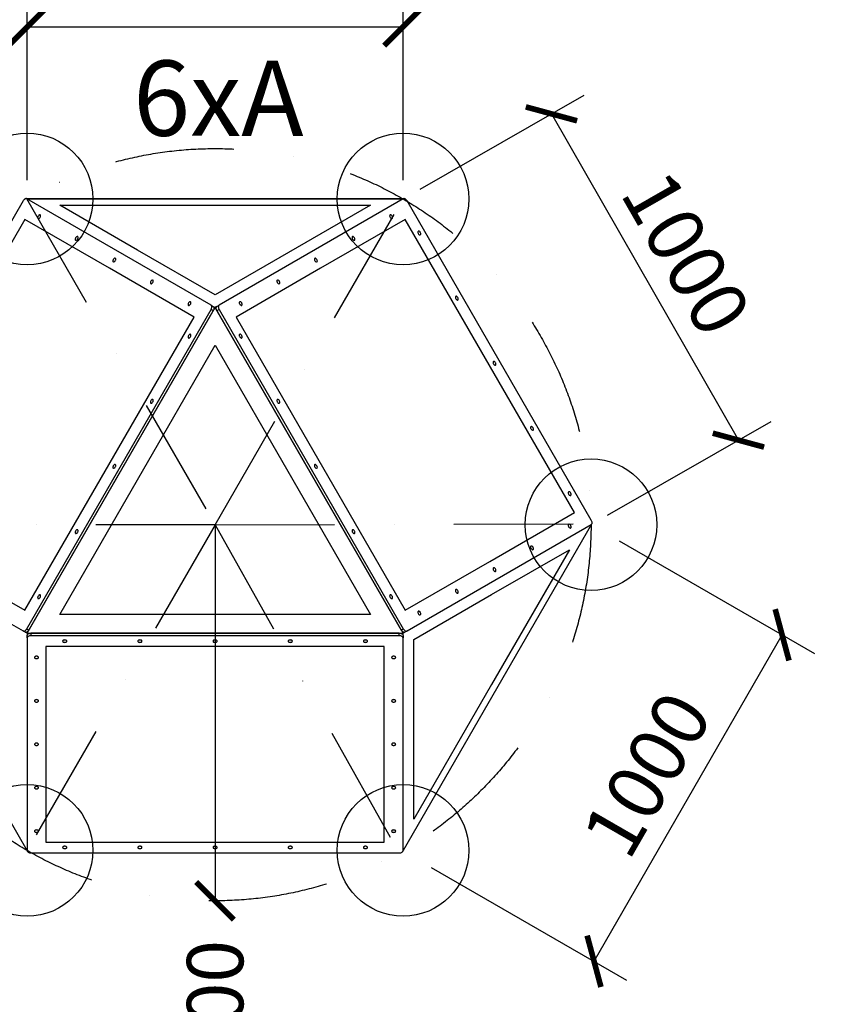
# Model space of a CAD drawing. Units: inches. Extents: x -3842 to 18950, y -5522 to 4978.
# Drawn here: x 480 to 2650, y -1275 to 1343 of the extents above; entities that cross this region are included whole.
import ezdxf

# ---------------------------------------------------------------- set-up
doc = ezdxf.new("R2010")
doc.units = ezdxf.units.IN
doc.header["$MEASUREMENT"] = 0
doc.linetypes.add('ČERCHOVANÁ', pattern=[25.4, 12.7, -6.35, 0, -6.35])
for name, color, linetype in [('HERNI_PRVEK', 4, 'Continuous'), ('koty1', 7, 'Continuous'), ('osa', 8, 'ČERCHOVANÁ'), ('ZALOZENI', 6, 'Continuous')]:
    doc.layers.add(name, color=color, linetype=linetype)
doc.layers.add('KOTY', color=7, linetype='Continuous', lineweight=13)
doc.styles.add('arial', font='arial.ttf')
doc.dimstyles.new('KOTY_50', dxfattribs={"dimtxt": 150, "dimasz": 100, "dimexe": 100, "dimexo": 50, "dimgap": 50, "dimtad": 1, "dimdec": 0, "dimrnd": 10, "dimdsep": 46, "dimtxsty": 'arial', "dimblk": 'ARCHTICK', "dimcen": -1.5, "dimclrt": 2, "dimadec": 0, "dimazin": 0, "dimtfac": 0.63, "dimtdec": 0, "dimtix": 1, "dimtmove": 2, "dimatfit": 3, "dimldrblk": 'KOTA', "dimfxl": 0, "dimtolj": 1, "dimtzin": 0, "dimarcsym": 0})

# ---------------------------------------------------------------- blocks, each defined once
blk = doc.blocks.new('_ArchTick')
at = {"color": 0, "linetype": 'ByBlock', "const_width": 0.15}
blk.add_lwpolyline([(-0.5, -0.5), (0.5, 0.5)], dxfattribs=at)
blk = doc.blocks.new('*D1')
at = {"layer": 'Defpoints', "color": 0}
for p in [(500.2, -867.9), (1498.3, -870), (1498.3, -1960.4)]:
    blk.add_point(p, dxfattribs=at)
at = {"layer": 'KOTY', "color": 0, "lineweight": -2}
for p, q in [((500.2, -1460.4), (500.2, -2060.4)), ((1498.3, -1460.4), (1498.3, -2060.4)), ((500.2, -1960.4), (1498.3, -1960.4))]:
    blk.add_line(p, q, dxfattribs=at)
at = {"layer": 'KOTY', "color": 0, "lineweight": -2, "xscale": 100, "yscale": 100, "zscale": 100, "rotation": 180}
blk.add_blockref('_ArchTick', (500.2, -1960.4), dxfattribs=at)
at = {"layer": 'KOTY', "color": 0, "lineweight": -2, "xscale": 100, "yscale": 100, "zscale": 100}
blk.add_blockref('_ArchTick', (1498.3, -1960.4), dxfattribs=at)
at = {"layer": 'KOTY', "color": 2, "insert": (999.3, -1833.8), "char_height": 150, "attachment_point": 5, "style": 'arial'}
blk.add_mtext('\\A1;1000', dxfattribs=at)
blk = doc.blocks.new('KOTA')
for p, q in [((-75, -75), (75, 75)), ((0, 75), (0, -75)), ((-75, 0), (75, 0))]:
    blk.add_line(p, q)
blk = doc.blocks.new('*D4')
at = {"layer": 'Defpoints', "color": 0}
for p in [(0, 0), (500, -866), (22.3, -1141.8)]:
    blk.add_point(p, dxfattribs=at)
at = {"layer": 'KOTY', "color": 0, "lineweight": -2}
for p, q in [((-44.6, -25.8), (-564.3, -325.8)), ((-477.7, -275.8), (22.3, -1141.8)), ((455.4, -891.8), (-64.3, -1191.8))]:
    blk.add_line(p, q, dxfattribs=at)
at = {"layer": 'KOTY', "color": 0, "lineweight": -2, "xscale": 100, "yscale": 100, "zscale": 100}
for p, rotation in [((-477.7, -275.8), 119.9999994847724), ((22.3, -1141.8), 299.9999994847724)]:
    blk.add_blockref('_ArchTick', p, dxfattribs=dict(at, rotation=rotation))
at = {"layer": 'KOTY', "color": 2, "insert": (-118, -645.5), "char_height": 150, "attachment_point": 5, "rotation": 300, "style": 'arial'}
blk.add_mtext('\\A1;1000', dxfattribs=at)
blk = doc.blocks.new('*D5')
at = {"layer": 'Defpoints', "color": 0}
for p in [(2000, 0), (2508.2, -292.9), (1499.8, -867.9)]:
    blk.add_point(p, dxfattribs=at)
at = {"layer": 'KOTY', "color": 0, "lineweight": -2}
for p, q in [((2075, -43.2), (2594.8, -342.8)), ((2008, -1160.8), (2508.2, -292.9)), ((1574.8, -911.1), (2094.6, -1210.7))]:
    blk.add_line(p, q, dxfattribs=at)
at = {"layer": 'KOTY', "color": 0, "lineweight": -2, "xscale": 100, "yscale": 100, "zscale": 100}
for p, rotation in [((2508.2, -292.9), 60.04438489337818), ((2008, -1160.8), 240.0443848933782)]:
    blk.add_blockref('_ArchTick', p, dxfattribs=dict(at, rotation=rotation))
at = {"layer": 'KOTY', "color": 2, "insert": (2148.4, -663.6), "char_height": 150, "attachment_point": 5, "rotation": 60.0444, "style": 'arial'}
blk.add_mtext('\\A1;1000', dxfattribs=at)
blk = doc.blocks.new('*D6')
at = {"layer": 'Defpoints', "color": 0}
for p in [(1502.6, 867.5), (2392.1, 224.8), (2000, 0)]:
    blk.add_point(p, dxfattribs=at)
at = {"layer": 'KOTY', "color": 0, "lineweight": -2}
for p, q in [((1545.9, 892.4), (1981.4, 1142.1)), ((1894.7, 1092.3), (2392.1, 224.8)), ((2043.4, 24.9), (2478.9, 274.6))]:
    blk.add_line(p, q, dxfattribs=at)
at = {"layer": 'KOTY', "color": 0, "lineweight": -2, "xscale": 100, "yscale": 100, "zscale": 100}
for p, rotation in [((1894.7, 1092.3), 119.829955349568), ((2392.1, 224.8), 299.829955349568)]:
    blk.add_blockref('_ArchTick', p, dxfattribs=dict(at, rotation=rotation))
at = {"layer": 'KOTY', "color": 2, "insert": (2253.2, 721.6), "char_height": 150, "attachment_point": 5, "rotation": 299.83, "style": 'arial'}
blk.add_mtext('\\A1;1000', dxfattribs=at)
blk = doc.blocks.new('*D7')
at = {"layer": 'Defpoints', "color": 0}
for p in [(1500, 1323.4), (500, 866), (1500, 866)]:
    blk.add_point(p, dxfattribs=at)
at = {"layer": 'KOTY', "color": 0, "lineweight": -2}
for p, q in [((500, 916), (500, 1423.4)), ((1500, 916), (1500, 1423.4)), ((500, 1323.4), (1500, 1323.4))]:
    blk.add_line(p, q, dxfattribs=at)
at = {"layer": 'KOTY', "color": 0, "lineweight": -2, "xscale": 100, "yscale": 100, "zscale": 100, "rotation": 180}
blk.add_blockref('_ArchTick', (500, 1323.4), dxfattribs=at)
at = {"layer": 'KOTY', "color": 0, "lineweight": -2, "xscale": 100, "yscale": 100, "zscale": 100}
blk.add_blockref('_ArchTick', (1500, 1323.4), dxfattribs=at)
at = {"layer": 'KOTY', "color": 2, "insert": (1000, 1450), "char_height": 150, "attachment_point": 5, "style": 'arial'}
blk.add_mtext('\\A1;1000', dxfattribs=at)
blk = doc.blocks.new('*D8')
at = {"layer": 'Defpoints', "color": 0}
for p in [(105.8, 1093.6), (500, 866), (0, 0)]:
    blk.add_point(p, dxfattribs=at)
at = {"layer": 'KOTY', "color": 0, "lineweight": -2}
for p, q in [((456.7, 891), (19.2, 1143.6)), ((-394.2, 227.6), (105.8, 1093.6)), ((-43.3, 25), (-480.8, 277.6))]:
    blk.add_line(p, q, dxfattribs=at)
at = {"layer": 'KOTY', "color": 0, "lineweight": -2, "xscale": 100, "yscale": 100, "zscale": 100}
for p, rotation in [((105.8, 1093.6), 59.99999999999928), ((-394.2, 227.6), 239.9999999999993)]:
    blk.add_blockref('_ArchTick', p, dxfattribs=dict(at, rotation=rotation))
at = {"layer": 'KOTY', "color": 2, "insert": (-253.8, 723.9), "char_height": 150, "attachment_point": 5, "rotation": 60, "style": 'arial'}
blk.add_mtext('\\A1;1000', dxfattribs=at)
blk = doc.blocks.new('*D9')
at = {"layer": 'Defpoints', "color": 0}
for p in [(1000, 0), (1000, -1000)]:
    blk.add_point(p, dxfattribs=at)
at = {"layer": 'KOTY', "color": 0, "lineweight": -2}
blk.add_line((1000, 0), (1000, -1000), dxfattribs=at)
at = {"layer": 'KOTY', "color": 0, "lineweight": -2, "xscale": 100, "yscale": 100, "zscale": 100, "rotation": 270}
blk.add_blockref('_ArchTick', (1000, -1000), dxfattribs=at)
at = {"layer": 'KOTY', "color": 2, "insert": (1000, -1396.2), "char_height": 150, "attachment_point": 5, "rotation": 90, "style": 'arial'}
blk.add_mtext('\\A1;R1000', dxfattribs=at)
blk = doc.blocks.new('*D10')
at = {"layer": 'Defpoints', "color": 0}
for p in [(-1500, 0), (3500, 0), (3500, -3288.6)]:
    blk.add_point(p, dxfattribs=at)
at = {"layer": 'koty1', "color": 0, "lineweight": -2}
for p, q in [((-1500, -2788.6), (-1500, -3388.6)), ((3500, -2788.6), (3500, -3388.6)), ((-1500, -3288.6), (3500, -3288.6))]:
    blk.add_line(p, q, dxfattribs=at)
at = {"layer": 'koty1', "color": 0, "lineweight": -2, "xscale": 100, "yscale": 100, "zscale": 100, "rotation": 180}
blk.add_blockref('_ArchTick', (-1500, -3288.6), dxfattribs=at)
at = {"layer": 'koty1', "color": 0, "lineweight": -2, "xscale": 100, "yscale": 100, "zscale": 100}
blk.add_blockref('_ArchTick', (3500, -3288.6), dxfattribs=at)
at = {"layer": 'koty1', "color": 2, "insert": (1000, -3162), "char_height": 150, "attachment_point": 5, "style": 'arial'}
blk.add_mtext('\\A1;5000', dxfattribs=at)
blk = doc.blocks.new('*D12')
at = {"layer": 'Defpoints', "color": 0}
for p in [(-2.7, 5.8), (2002.4, 7.5), (2002.4, -2900.6)]:
    blk.add_point(p, dxfattribs=at)
at = {"layer": 'koty1', "color": 0, "lineweight": -2}
for p, q in [((-2.7, -2400.6), (-2.7, -3000.6)), ((2002.4, -2400.6), (2002.4, -3000.6)), ((-2.7, -2900.6), (2002.4, -2900.6))]:
    blk.add_line(p, q, dxfattribs=at)
at = {"layer": 'koty1', "color": 0, "lineweight": -2, "xscale": 100, "yscale": 100, "zscale": 100, "rotation": 180}
blk.add_blockref('_ArchTick', (-2.7, -2900.6), dxfattribs=at)
at = {"layer": 'koty1', "color": 0, "lineweight": -2, "xscale": 100, "yscale": 100, "zscale": 100}
blk.add_blockref('_ArchTick', (2002.4, -2900.6), dxfattribs=at)
at = {"layer": 'koty1', "color": 2, "insert": (999.9, -2774), "char_height": 150, "attachment_point": 5, "style": 'arial'}
blk.add_mtext('\\A1;2010', dxfattribs=at)
blk = doc.blocks.new('*D13')
at = {"layer": 'Defpoints', "color": 0}
for p in [(2002.4, 7.5), (3500, 0), (3500, -2900.6)]:
    blk.add_point(p, dxfattribs=at)
at = {"layer": 'koty1', "color": 0, "lineweight": -2}
for p, q in [((2002.4, -2400.6), (2002.4, -3000.6)), ((3500, -2400.6), (3500, -3000.6)), ((2002.4, -2900.6), (3500, -2900.6))]:
    blk.add_line(p, q, dxfattribs=at)
at = {"layer": 'koty1', "color": 0, "lineweight": -2, "xscale": 100, "yscale": 100, "zscale": 100, "rotation": 180}
blk.add_blockref('_ArchTick', (2002.4, -2900.6), dxfattribs=at)
at = {"layer": 'koty1', "color": 0, "lineweight": -2, "xscale": 100, "yscale": 100, "zscale": 100}
blk.add_blockref('_ArchTick', (3500, -2900.6), dxfattribs=at)
at = {"layer": 'koty1', "color": 2, "insert": (2751.2, -2774), "char_height": 150, "attachment_point": 5, "style": 'arial'}
blk.add_mtext('\\A1;1500', dxfattribs=at)
blk = doc.blocks.new('*D14')
at = {"layer": 'Defpoints', "color": 0}
for p in [(1000, -872.6), (4342.9, -872.6), (1000, -2371)]:
    blk.add_point(p, dxfattribs=at)
at = {"layer": 'koty1', "color": 0, "lineweight": -2}
for p, q in [((3842.9, -872.6), (4442.9, -872.6)), ((4342.9, -2371), (4342.9, -872.6)), ((3842.9, -2371), (4442.9, -2371))]:
    blk.add_line(p, q, dxfattribs=at)
at = {"layer": 'koty1', "color": 0, "lineweight": -2, "xscale": 100, "yscale": 100, "zscale": 100}
for p, rotation in [((4342.9, -872.6), 90), ((4342.9, -2371), 270)]:
    blk.add_blockref('_ArchTick', p, dxfattribs=dict(at, rotation=rotation))
at = {"layer": 'koty1', "color": 2, "insert": (4216.3, -1621.8), "char_height": 150, "attachment_point": 5, "rotation": 90, "style": 'arial'}
blk.add_mtext('\\A1;1500', dxfattribs=at)
blk = doc.blocks.new('*D15')
at = {"layer": 'Defpoints', "color": 0}
for p in [(1000, 866), (4342.9, 866), (1000, -872.6)]:
    blk.add_point(p, dxfattribs=at)
at = {"layer": 'koty1', "color": 0, "lineweight": -2}
for p, q in [((3842.9, 866), (4442.9, 866)), ((4342.9, -872.6), (4342.9, 866)), ((3842.9, -872.6), (4442.9, -872.6))]:
    blk.add_line(p, q, dxfattribs=at)
at = {"layer": 'koty1', "color": 0, "lineweight": -2, "xscale": 100, "yscale": 100, "zscale": 100}
for p, rotation in [((4342.9, 866), 90), ((4342.9, -872.6), 270)]:
    blk.add_blockref('_ArchTick', p, dxfattribs=dict(at, rotation=rotation))
at = {"layer": 'koty1', "color": 2, "insert": (4216.3, -3.3), "char_height": 150, "attachment_point": 5, "rotation": 90, "style": 'arial'}
blk.add_mtext('\\A1;1740', dxfattribs=at)
blk = doc.blocks.new('*D16')
at = {"layer": 'Defpoints', "color": 0}
for p in [(1000, 2366), (4342.9, 2366), (1000, 866)]:
    blk.add_point(p, dxfattribs=at)
at = {"layer": 'koty1', "color": 0, "lineweight": -2}
for p, q in [((3842.9, 2366), (4442.9, 2366)), ((4342.9, 866), (4342.9, 2366)), ((3842.9, 866), (4442.9, 866))]:
    blk.add_line(p, q, dxfattribs=at)
at = {"layer": 'koty1', "color": 0, "lineweight": -2, "xscale": 100, "yscale": 100, "zscale": 100}
for p, rotation in [((4342.9, 2366), 90), ((4342.9, 866), 270)]:
    blk.add_blockref('_ArchTick', p, dxfattribs=dict(at, rotation=rotation))
at = {"layer": 'koty1', "color": 2, "insert": (4216.3, 1616), "char_height": 150, "attachment_point": 5, "rotation": 90, "style": 'arial'}
blk.add_mtext('\\A1;1500', dxfattribs=at)
blk = doc.blocks.new('*D17')
at = {"layer": 'Defpoints', "color": 0}
for p in [(1000, 2366), (4741.1, 2366), (1000, -2371)]:
    blk.add_point(p, dxfattribs=at)
at = {"layer": 'koty1', "color": 0, "lineweight": -2}
for p, q in [((4241.1, 2366), (4841.1, 2366)), ((4741.1, -2371), (4741.1, 2366)), ((4241.1, -2371), (4841.1, -2371))]:
    blk.add_line(p, q, dxfattribs=at)
at = {"layer": 'koty1', "color": 0, "lineweight": -2, "xscale": 100, "yscale": 100, "zscale": 100}
for p, rotation in [((4741.1, 2366), 90), ((4741.1, -2371), 270)]:
    blk.add_blockref('_ArchTick', p, dxfattribs=dict(at, rotation=rotation))
at = {"layer": 'koty1', "color": 2, "insert": (4614.5, -2.5), "char_height": 150, "attachment_point": 5, "rotation": 90, "style": 'arial'}
blk.add_mtext('\\A1;4740', dxfattribs=at)

msp = doc.modelspace()

# ---------------------------------------------------------------- linework, layer by layer
at = {"layer": 'HERNI_PRVEK'}
for p, q in [((989.3, 583.5), (499.3, 866.4)), ((1500, 866), (500, 866)), ((500, 866), (1500, 866)), ((1500.7, 866.4), (1010.7, 583.5)), ((489.3, 860.6), (-0.7, 11.9)), ((586.6, 849.4), (1000, 849.4)), ((793.3, 730), (586.6, 849.4)), ((1413.4, 849.4), (1000, 610.7)), ((1000, 849.4), (1413.4, 849.4)), ((2000.7, 11.9), (1510.7, 860.6)), ((494.3, 811.6), (44.3, 32.1)), ((719.3, 681.7), (494.3, 811.6)), ((1505.7, 811.6), (1280.7, 681.7)), ((1955.7, 32.1), (1505.7, 811.6)), ((1000, 610.7), (793.3, 730)), ((944.3, 551.7), (719.3, 681.7)), ((1280.7, 681.7), (1055.7, 551.7)), ((500, -288.7), (1000, 577.4)), ((989.3, 583.5), (995, 580.2)), ((995, 580.2), (1000, 577.4)), ((1005, 580.2), (1000, 577.4)), ((1005, 580.2), (1010.7, 583.5)), ((494.3, -227.7), (944.3, 551.7)), ((499.3, -276.7), (989.3, 572)), ((505, -280), (995, 568.7)), ((995, 568.7), (989.3, 572)), ((1010.7, 572), (1005, 568.7)), ((1005, 568.7), (1495, -280)), ((1010.7, 572), (1500.7, -276.7)), ((1055.7, 551.7), (1505.7, -227.7)), ((586.6, -238.7), (1000, 477.4)), ((1000, 477.4), (1206.7, 119.3)), ((1206.7, 119.3), (1413.4, -238.7)), ((1730.7, -97.8), (1955.7, 32.1)), ((-0.7, 0.4), (489.3, -282.5)), ((1510.7, -282.5), (2000.7, 0.4)), ((500, -866), (0, 0)), ((2000, 0), (1500, -866)), ((1942.3, -66.7), (1735.6, -424.7)), ((1735.6, -186), (1942.3, -66.7)), ((269.3, -97.8), (494.3, -227.7)), ((1505.7, -227.7), (1730.7, -97.8)), ((1528.9, -305.3), (1735.6, -186)), ((1000, -238.7), (586.6, -238.7)), ((1413.4, -238.7), (1000, -238.7)), ((495, -285.8), (489.3, -282.5)), ((500, -288.7), (495, -285.8)), ((499.3, -276.7), (505, -280)), ((1495, -280), (1500.7, -276.7)), ((1500, -285.3), (1500, -288.7)), ((1500, -288.7), (1500, -285.3)), ((1510.7, -282.5), (1505, -285.8)), ((500, -288.7), (500, -294.4)), ((500, -288.7), (1500, -288.7)), ((500, -301), (500, -294.4)), ((500, -301), (500, -866.8)), ((510, -288.7), (510, -295.2)), ((1490, -288.7), (510, -288.7)), ((1490, -295.2), (510, -295.2)), ((1490, -295.2), (1490, -288.7)), ((1500, -288.7), (1497.1, -290.4)), ((1500, -288.7), (1497.1, -290.4)), ((1500, -294.4), (1500, -288.7)), ((1500, -294.4), (1500, -301)), ((1500, -866.8), (1500, -301)), ((1528.9, -782.7), (1528.9, -305.3)), ((1450, -324.1), (550, -324.1)), ((550, -324.1), (550, -583.9)), ((1450, -583.9), (1450, -324.1)), ((1735.6, -424.7), (1528.9, -782.7)), ((550, -583.9), (550, -843.7)), ((1450, -843.7), (1450, -583.9)), ((550, -843.7), (1450, -843.7)), ((510, -872.6), (1490, -872.6))]:
    msp.add_line(p, q, dxfattribs=at)
at = {"layer": 'HERNI_PRVEK', "flags": 128}
for points in [[(499.3, 866.4), (498.3, 866.8), (497, 866.9), (495.7, 866.5), (494.3, 865.9), (493, 865), (491.6, 863.7), (490.4, 862.3), (489.3, 860.6)], [(1510.7, 860.6), (1509.6, 862.3), (1508.4, 863.7), (1507, 865), (1505.7, 865.9), (1504.3, 866.5), (1503, 866.9), (1501.7, 866.8), (1500.7, 866.4)], [(529.1, 814), (529.9, 813.8), (530.8, 813.9), (531.8, 814.3), (532.8, 815), (533.8, 816), (534.6, 817.2), (535.2, 818.5), (535.6, 819.8), (535.7, 821), (535.6, 822.1), (535.2, 823), (534.6, 823.5), (533.8, 823.8), (532.8, 823.7), (531.8, 823.3), (530.8, 822.5), (529.9, 821.5), (529.1, 820.4), (528.5, 819.1), (528.1, 817.8), (528, 816.5), (528.1, 815.4), (528.5, 814.6), (529.1, 814)], [(1465.4, 823.5), (1464.8, 823), (1464.4, 822.1), (1464.3, 821), (1464.4, 819.8), (1464.8, 818.5), (1465.4, 817.2), (1466.2, 816), (1467.2, 815), (1468.2, 814.3), (1469.2, 813.9), (1470.1, 813.8), (1470.9, 814), (1471.5, 814.6), (1471.9, 815.4), (1472, 816.5), (1471.9, 817.8), (1471.5, 819.1), (1470.9, 820.4), (1470.1, 821.5), (1469.2, 822.5), (1468.2, 823.3), (1467.2, 823.7), (1466.2, 823.8), (1465.4, 823.5)], [(629.1, 756.3), (629.9, 756), (630.8, 756.1), (631.8, 756.5), (632.8, 757.3), (633.8, 758.3), (634.6, 759.5), (635.2, 760.7), (635.6, 762), (635.7, 763.3), (635.6, 764.4), (635.2, 765.2), (634.6, 765.8), (633.8, 766), (632.8, 766), (631.8, 765.5), (630.8, 764.8), (629.9, 763.8), (629.1, 762.6), (628.5, 761.3), (628.1, 760), (628, 758.8), (628.1, 757.7), (628.5, 756.8), (629.1, 756.3)], [(1365.4, 765.8), (1364.8, 765.2), (1364.4, 764.4), (1364.3, 763.3), (1364.4, 762), (1364.8, 760.7), (1365.4, 759.5), (1366.2, 758.3), (1367.2, 757.3), (1368.2, 756.5), (1369.2, 756.1), (1370.1, 756), (1370.9, 756.3), (1371.5, 756.8), (1371.9, 757.7), (1372, 758.8), (1371.9, 760), (1371.5, 761.3), (1370.9, 762.6), (1370.1, 763.8), (1369.2, 764.8), (1368.2, 765.5), (1367.2, 766), (1366.2, 766), (1365.4, 765.8)], [(1540.4, 780.2), (1539.8, 779.7), (1539.4, 778.8), (1539.3, 777.7), (1539.4, 776.5), (1539.8, 775.2), (1540.4, 773.9), (1541.2, 772.7), (1542.2, 771.7), (1543.2, 771), (1544.2, 770.6), (1545.1, 770.5), (1545.9, 770.7), (1546.5, 771.3), (1546.9, 772.1), (1547, 773.2), (1546.9, 774.5), (1546.5, 775.8), (1545.9, 777.1), (1545.1, 778.2), (1544.2, 779.2), (1543.2, 780), (1542.2, 780.4), (1541.2, 780.5), (1540.4, 780.2)], [(729.1, 698.5), (729.9, 698.3), (730.8, 698.4), (731.8, 698.8), (732.8, 699.5), (733.8, 700.5), (734.6, 701.7), (735.2, 703), (735.6, 704.3), (735.7, 705.5), (735.6, 706.6), (735.2, 707.5), (734.6, 708.1), (733.8, 708.3), (732.8, 708.2), (731.8, 707.8), (730.8, 707.1), (729.9, 706.1), (729.1, 704.9), (728.5, 703.6), (728.1, 702.3), (728, 701.1), (728.1, 700), (728.5, 699.1), (729.1, 698.5)], [(1265.4, 708.1), (1264.8, 707.5), (1264.4, 706.6), (1264.3, 705.5), (1264.4, 704.3), (1264.8, 703), (1265.4, 701.7), (1266.2, 700.5), (1267.2, 699.5), (1268.2, 698.8), (1269.2, 698.4), (1270.1, 698.3), (1270.9, 698.5), (1271.5, 699.1), (1271.9, 700), (1272, 701.1), (1271.9, 702.3), (1271.5, 703.6), (1270.9, 704.9), (1270.1, 706.1), (1269.2, 707.1), (1268.2, 707.8), (1267.2, 708.2), (1266.2, 708.3), (1265.4, 708.1)], [(829.1, 640.8), (829.9, 640.6), (830.8, 640.6), (831.8, 641.1), (832.8, 641.8), (833.8, 642.8), (834.6, 644), (835.2, 645.3), (835.6, 646.6), (835.7, 647.8), (835.6, 648.9), (835.2, 649.8), (834.6, 650.3), (833.8, 650.6), (832.8, 650.5), (831.8, 650.1), (830.8, 649.3), (829.9, 648.3), (829.1, 647.2), (828.5, 645.9), (828.1, 644.6), (828, 643.3), (828.1, 642.2), (828.5, 641.4), (829.1, 640.8)], [(1165.4, 650.3), (1164.8, 649.8), (1164.4, 648.9), (1164.3, 647.8), (1164.4, 646.6), (1164.8, 645.3), (1165.4, 644), (1166.2, 642.8), (1167.2, 641.8), (1168.2, 641.1), (1169.2, 640.6), (1170.1, 640.6), (1170.9, 640.8), (1171.5, 641.4), (1171.9, 642.2), (1172, 643.3), (1171.9, 644.6), (1171.5, 645.9), (1170.9, 647.2), (1170.1, 648.3), (1169.2, 649.3), (1168.2, 650.1), (1167.2, 650.5), (1166.2, 650.6), (1165.4, 650.3)], [(1640.4, 607), (1639.8, 606.5), (1639.4, 605.6), (1639.3, 604.5), (1639.4, 603.3), (1639.8, 602), (1640.4, 600.7), (1641.2, 599.5), (1642.2, 598.5), (1643.2, 597.8), (1644.2, 597.3), (1645.1, 597.3), (1645.9, 597.5), (1646.5, 598.1), (1646.9, 598.9), (1647, 600), (1646.9, 601.3), (1646.5, 602.6), (1645.9, 603.9), (1645.1, 605), (1644.2, 606), (1643.2, 606.8), (1642.2, 607.2), (1641.2, 607.3), (1640.4, 607)], [(929.1, 583.1), (929.9, 582.8), (930.8, 582.9), (931.8, 583.3), (932.8, 584.1), (933.8, 585.1), (934.6, 586.2), (935.2, 587.5), (935.6, 588.8), (935.7, 590.1), (935.6, 591.2), (935.2, 592), (934.6, 592.6), (933.8, 592.8), (932.8, 592.8), (931.8, 592.3), (930.8, 591.6), (929.9, 590.6), (929.1, 589.4), (928.5, 588.1), (928.1, 586.8), (928, 585.6), (928.1, 584.5), (928.5, 583.6), (929.1, 583.1)], [(989.3, 572), (990.2, 573.7), (990.9, 575.5), (991.3, 577.3), (991.4, 578.9), (991.3, 580.4), (990.9, 581.7), (990.2, 582.8), (989.3, 583.5)], [(995, 580.2), (995.9, 579.5), (996.5, 578.5), (996.9, 577.2), (997.1, 575.7), (996.9, 574), (996.5, 572.2), (995.9, 570.4), (995, 568.7)], [(1002.9, 575.7), (1000, 577.4), (997.1, 575.7)], [(997.1, 575.7), (1000, 577.4), (1002.9, 575.7)], [(1505, -285.8), (1500, -288.7), (1000, 577.4)], [(1005, 568.7), (1004.1, 570.4), (1003.5, 572.2), (1003.1, 574), (1002.9, 575.7), (1003.1, 577.2), (1003.5, 578.5), (1004.1, 579.5), (1005, 580.2)], [(1010.7, 583.5), (1009.8, 582.8), (1009.1, 581.7), (1008.7, 580.4), (1008.6, 578.9), (1008.7, 577.3), (1009.1, 575.5), (1009.8, 573.7), (1010.7, 572)], [(1065.4, 592.6), (1064.8, 592), (1064.4, 591.2), (1064.3, 590.1), (1064.4, 588.8), (1064.8, 587.5), (1065.4, 586.2), (1066.2, 585.1), (1067.2, 584.1), (1068.2, 583.3), (1069.2, 582.9), (1070.1, 582.8), (1070.9, 583.1), (1071.5, 583.6), (1071.9, 584.5), (1072, 585.6), (1071.9, 586.8), (1071.5, 588.1), (1070.9, 589.4), (1070.1, 590.6), (1069.2, 591.6), (1068.2, 592.3), (1067.2, 592.8), (1066.2, 592.8), (1065.4, 592.6)], [(929.1, 496.5), (929.9, 496.2), (930.8, 496.3), (931.8, 496.7), (932.8, 497.5), (933.8, 498.5), (934.6, 499.6), (935.2, 500.9), (935.6, 502.2), (935.7, 503.5), (935.6, 504.6), (935.2, 505.4), (934.6, 506), (933.8, 506.2), (932.8, 506.1), (931.8, 505.7), (930.8, 505), (929.9, 504), (929.1, 502.8), (928.5, 501.5), (928.1, 500.2), (928, 499), (928.1, 497.9), (928.5, 497), (929.1, 496.5)], [(1065.4, 506), (1064.8, 505.4), (1064.4, 504.6), (1064.3, 503.5), (1064.4, 502.2), (1064.8, 500.9), (1065.4, 499.6), (1066.2, 498.5), (1067.2, 497.5), (1068.2, 496.7), (1069.2, 496.3), (1070.1, 496.2), (1070.9, 496.5), (1071.5, 497), (1071.9, 497.9), (1072, 499), (1071.9, 500.2), (1071.5, 501.5), (1070.9, 502.8), (1070.1, 504), (1069.2, 505), (1068.2, 505.7), (1067.2, 506.1), (1066.2, 506.2), (1065.4, 506)], [(1740.4, 433.8), (1739.8, 433.3), (1739.4, 432.4), (1739.3, 431.3), (1739.4, 430.1), (1739.8, 428.8), (1740.4, 427.5), (1741.2, 426.3), (1742.2, 425.3), (1743.2, 424.6), (1744.2, 424.1), (1745.1, 424.1), (1745.9, 424.3), (1746.5, 424.9), (1746.9, 425.7), (1747, 426.8), (1746.9, 428.1), (1746.5, 429.4), (1745.9, 430.6), (1745.1, 431.8), (1744.2, 432.8), (1743.2, 433.6), (1742.2, 434), (1741.2, 434.1), (1740.4, 433.8)], [(829.1, 323.3), (829.9, 323), (830.8, 323.1), (831.8, 323.5), (832.8, 324.3), (833.8, 325.3), (834.6, 326.4), (835.2, 327.7), (835.6, 329), (835.7, 330.3), (835.6, 331.4), (835.2, 332.2), (834.6, 332.8), (833.8, 333), (832.8, 332.9), (831.8, 332.5), (830.8, 331.8), (829.9, 330.8), (829.1, 329.6), (828.5, 328.3), (828.1, 327), (828, 325.8), (828.1, 324.7), (828.5, 323.8), (829.1, 323.3)], [(1165.4, 332.8), (1164.8, 332.2), (1164.4, 331.4), (1164.3, 330.3), (1164.4, 329), (1164.8, 327.7), (1165.4, 326.4), (1166.2, 325.3), (1167.2, 324.3), (1168.2, 323.5), (1169.2, 323.1), (1170.1, 323), (1170.9, 323.3), (1171.5, 323.8), (1171.9, 324.7), (1172, 325.8), (1171.9, 327), (1171.5, 328.3), (1170.9, 329.6), (1170.1, 330.8), (1169.2, 331.8), (1168.2, 332.5), (1167.2, 332.9), (1166.2, 333), (1165.4, 332.8)], [(1840.4, 260.6), (1839.8, 260), (1839.4, 259.2), (1839.3, 258.1), (1839.4, 256.9), (1839.8, 255.6), (1840.4, 254.3), (1841.2, 253.1), (1842.2, 252.1), (1843.2, 251.4), (1844.2, 250.9), (1845.1, 250.8), (1845.9, 251.1), (1846.5, 251.7), (1846.9, 252.5), (1847, 253.6), (1846.9, 254.9), (1846.5, 256.2), (1845.9, 257.4), (1845.1, 258.6), (1844.2, 259.6), (1843.2, 260.3), (1842.2, 260.8), (1841.2, 260.9), (1840.4, 260.6)], [(729.1, 150.1), (729.9, 149.8), (730.8, 149.9), (731.8, 150.3), (732.8, 151.1), (733.8, 152.1), (734.6, 153.2), (735.2, 154.5), (735.6, 155.8), (735.7, 157.1), (735.6, 158.2), (735.2, 159), (734.6, 159.6), (733.8, 159.8), (732.8, 159.7), (731.8, 159.3), (730.8, 158.6), (729.9, 157.6), (729.1, 156.4), (728.5, 155.1), (728.1, 153.8), (728, 152.6), (728.1, 151.5), (728.5, 150.6), (729.1, 150.1)], [(1265.4, 159.6), (1264.8, 159), (1264.4, 158.2), (1264.3, 157.1), (1264.4, 155.8), (1264.8, 154.5), (1265.4, 153.2), (1266.2, 152.1), (1267.2, 151.1), (1268.2, 150.3), (1269.2, 149.9), (1270.1, 149.8), (1270.9, 150.1), (1271.5, 150.6), (1271.9, 151.5), (1272, 152.6), (1271.9, 153.8), (1271.5, 155.1), (1270.9, 156.4), (1270.1, 157.6), (1269.2, 158.6), (1268.2, 159.3), (1267.2, 159.7), (1266.2, 159.8), (1265.4, 159.6)], [(1940.4, 87.4), (1939.8, 86.8), (1939.4, 86), (1939.3, 84.9), (1939.4, 83.7), (1939.8, 82.4), (1940.4, 81.1), (1941.2, 79.9), (1942.2, 78.9), (1943.2, 78.2), (1944.2, 77.7), (1945.1, 77.6), (1945.9, 77.9), (1946.5, 78.5), (1946.9, 79.3), (1947, 80.4), (1946.9, 81.6), (1946.5, 83), (1945.9, 84.2), (1945.1, 85.4), (1944.2, 86.4), (1943.2, 87.1), (1942.2, 87.6), (1941.2, 87.7), (1940.4, 87.4)], [(1940.4, 0.8), (1939.8, 0.2), (1939.4, -0.6), (1939.3, -1.7), (1939.4, -2.9), (1939.8, -4.3), (1940.4, -5.5), (1941.2, -6.7), (1942.2, -7.7), (1943.2, -8.4), (1944.2, -8.9), (1945.1, -9), (1945.9, -8.7), (1946.5, -8.1), (1946.9, -7.3), (1947, -6.2), (1946.9, -5), (1946.5, -3.7), (1945.9, -2.4), (1945.1, -1.2), (1944.2, -0.2), (1943.2, 0.5), (1942.2, 1), (1941.2, 1.1), (1940.4, 0.8)], [(2000.7, 0.4), (2001.5, 1.1), (2002.2, 2.1), (2002.6, 3.4), (2002.7, 5), (2002.6, 6.6), (2002.2, 8.4), (2001.5, 10.2), (2000.7, 11.9)], [(629.1, -23.1), (629.9, -23.4), (630.8, -23.3), (631.8, -22.9), (632.8, -22.1), (633.8, -21.2), (634.6, -20), (635.2, -18.7), (635.6, -17.4), (635.7, -16.1), (635.6, -15.1), (635.2, -14.2), (634.6, -13.6), (633.8, -13.4), (632.8, -13.5), (631.8, -13.9), (630.8, -14.6), (629.9, -15.6), (629.1, -16.8), (628.5, -18.1), (628.1, -19.4), (628, -20.6), (628.1, -21.7), (628.5, -22.6), (629.1, -23.1)], [(1365.4, -13.6), (1364.8, -14.2), (1364.4, -15.1), (1364.3, -16.1), (1364.4, -17.4), (1364.8, -18.7), (1365.4, -20), (1366.2, -21.2), (1367.2, -22.1), (1368.2, -22.9), (1369.2, -23.3), (1370.1, -23.4), (1370.9, -23.1), (1371.5, -22.6), (1371.9, -21.7), (1372, -20.6), (1371.9, -19.4), (1371.5, -18.1), (1370.9, -16.8), (1370.1, -15.6), (1369.2, -14.6), (1368.2, -13.9), (1367.2, -13.5), (1366.2, -13.4), (1365.4, -13.6)], [(1840.4, -56.9), (1839.8, -57.5), (1839.4, -58.4), (1839.3, -59.4), (1839.4, -60.7), (1839.8, -62), (1840.4, -63.3), (1841.2, -64.5), (1842.2, -65.4), (1843.2, -66.2), (1844.2, -66.6), (1845.1, -66.7), (1845.9, -66.4), (1846.5, -65.9), (1846.9, -65), (1847, -63.9), (1846.9, -62.7), (1846.5, -61.4), (1845.9, -60.1), (1845.1, -58.9), (1844.2, -57.9), (1843.2, -57.2), (1842.2, -56.8), (1841.2, -56.7), (1840.4, -56.9)], [(1740.4, -114.7), (1739.8, -115.2), (1739.4, -116.1), (1739.3, -117.2), (1739.4, -118.4), (1739.8, -119.7), (1740.4, -121), (1741.2, -122.2), (1742.2, -123.2), (1743.2, -123.9), (1744.2, -124.3), (1745.1, -124.4), (1745.9, -124.2), (1746.5, -123.6), (1746.9, -122.8), (1747, -121.7), (1746.9, -120.4), (1746.5, -119.1), (1745.9, -117.8), (1745.1, -116.7), (1744.2, -115.7), (1743.2, -114.9), (1742.2, -114.5), (1741.2, -114.4), (1740.4, -114.7)], [(1640.4, -172.4), (1639.8, -173), (1639.4, -173.8), (1639.3, -174.9), (1639.4, -176.1), (1639.8, -177.5), (1640.4, -178.7), (1641.2, -179.9), (1642.2, -180.9), (1643.2, -181.6), (1644.2, -182.1), (1645.1, -182.2), (1645.9, -181.9), (1646.5, -181.3), (1646.9, -180.5), (1647, -179.4), (1646.9, -178.2), (1646.5, -176.9), (1645.9, -175.6), (1645.1, -174.4), (1644.2, -173.4), (1643.2, -172.7), (1642.2, -172.2), (1641.2, -172.1), (1640.4, -172.4)], [(529.1, -196.4), (529.9, -196.6), (530.8, -196.5), (531.8, -196.1), (532.8, -195.3), (533.8, -194.4), (534.6, -193.2), (535.2, -191.9), (535.6, -190.6), (535.7, -189.3), (535.6, -188.3), (535.2, -187.4), (534.6, -186.8), (533.8, -186.6), (532.8, -186.7), (531.8, -187.1), (530.8, -187.8), (529.9, -188.8), (529.1, -190), (528.5, -191.3), (528.1, -192.6), (528, -193.8), (528.1, -194.9), (528.5, -195.8), (529.1, -196.4)], [(1465.4, -186.8), (1464.8, -187.4), (1464.4, -188.3), (1464.3, -189.3), (1464.4, -190.6), (1464.8, -191.9), (1465.4, -193.2), (1466.2, -194.4), (1467.2, -195.3), (1468.2, -196.1), (1469.2, -196.5), (1470.1, -196.6), (1470.9, -196.4), (1471.5, -195.8), (1471.9, -194.9), (1472, -193.8), (1471.9, -192.6), (1471.5, -191.3), (1470.9, -190), (1470.1, -188.8), (1469.2, -187.8), (1468.2, -187.1), (1467.2, -186.7), (1466.2, -186.6), (1465.4, -186.8)], [(1540.4, -230.1), (1539.8, -230.7), (1539.4, -231.6), (1539.3, -232.6), (1539.4, -233.9), (1539.8, -235.2), (1540.4, -236.5), (1541.2, -237.7), (1542.2, -238.6), (1543.2, -239.4), (1544.2, -239.8), (1545.1, -239.9), (1545.9, -239.7), (1546.5, -239.1), (1546.9, -238.2), (1547, -237.1), (1546.9, -235.9), (1546.5, -234.6), (1545.9, -233.3), (1545.1, -232.1), (1544.2, -231.1), (1543.2, -230.4), (1542.2, -230), (1541.2, -229.9), (1540.4, -230.1)], [(489.3, -282.5), (490.4, -282.9), (491.6, -283), (493, -282.7), (494.3, -282), (495.7, -281.1), (497, -279.8), (498.3, -278.4), (499.3, -276.7)], [(505, -280), (503.9, -281.6), (502.7, -283.1), (501.4, -284.3), (500, -285.3), (498.6, -285.9), (497.3, -286.2), (496.1, -286.2), (495, -285.8)], [(502.9, -290.4), (500, -288.7), (500, -285.3)], [(500, -285.3), (500, -288.7), (502.9, -290.4)], [(1505, -285.8), (1503.9, -286.2), (1502.7, -286.2), (1501.4, -285.9), (1500, -285.3), (1498.6, -284.3), (1497.3, -283.1), (1496.1, -281.6), (1495, -280)], [(1500.7, -276.7), (1501.7, -278.4), (1503, -279.8), (1504.3, -281.1), (1505.7, -282), (1507, -282.7), (1508.4, -283), (1509.6, -282.9), (1510.7, -282.5)], [(500, -294.4), (500.2, -293.3), (500.8, -292.2), (501.7, -291.2), (502.9, -290.4), (504.4, -289.6), (506.2, -289.1), (508, -288.8), (510, -288.7)], [(510, -295.2), (508, -295.3), (506.2, -295.6), (504.4, -296.2), (502.9, -296.9), (501.7, -297.8), (500.8, -298.8), (500.2, -299.9), (500, -301)], [(594.5, -309.6), (594.7, -310.5), (595.2, -311.2), (596.1, -311.9), (597.3, -312.4), (598.6, -312.7), (600, -312.8), (601.4, -312.7), (602.8, -312.4), (603.9, -311.9), (604.8, -311.2), (605.3, -310.5), (605.5, -309.6), (605.3, -308.8), (604.8, -308.1), (603.9, -307.4), (602.8, -306.9), (601.4, -306.6), (600, -306.5), (598.6, -306.6), (597.3, -306.9), (596.1, -307.4), (595.2, -308.1), (594.7, -308.8), (594.5, -309.6)], [(794.5, -309.6), (794.7, -310.5), (795.2, -311.2), (796.1, -311.9), (797.3, -312.4), (798.6, -312.7), (800, -312.8), (801.4, -312.7), (802.8, -312.4), (803.9, -311.9), (804.8, -311.2), (805.3, -310.5), (805.5, -309.6), (805.3, -308.8), (804.8, -308.1), (803.9, -307.4), (802.8, -306.9), (801.4, -306.6), (800, -306.5), (798.6, -306.6), (797.3, -306.9), (796.1, -307.4), (795.2, -308.1), (794.7, -308.8), (794.5, -309.6)], [(994.5, -309.6), (994.7, -310.5), (995.2, -311.2), (996.1, -311.9), (997.3, -312.4), (998.6, -312.7), (1000, -312.8), (1001.4, -312.7), (1002.7, -312.4), (1003.9, -311.9), (1004.8, -311.2), (1005.3, -310.5), (1005.5, -309.6), (1005.3, -308.8), (1004.8, -308.1), (1003.9, -307.4), (1002.7, -306.9), (1001.4, -306.6), (1000, -306.5), (998.6, -306.6), (997.3, -306.9), (996.1, -307.4), (995.2, -308.1), (994.7, -308.8), (994.5, -309.6)], [(1194.5, -309.6), (1194.7, -310.5), (1195.2, -311.2), (1196.1, -311.9), (1197.2, -312.4), (1198.6, -312.7), (1200, -312.8), (1201.4, -312.7), (1202.7, -312.4), (1203.9, -311.9), (1204.8, -311.2), (1205.3, -310.5), (1205.5, -309.6), (1205.3, -308.8), (1204.8, -308.1), (1203.9, -307.4), (1202.7, -306.9), (1201.4, -306.6), (1200, -306.5), (1198.6, -306.6), (1197.2, -306.9), (1196.1, -307.4), (1195.2, -308.1), (1194.7, -308.8), (1194.5, -309.6)], [(1394.5, -309.6), (1394.7, -310.5), (1395.2, -311.2), (1396.1, -311.9), (1397.2, -312.4), (1398.6, -312.7), (1400, -312.8), (1401.4, -312.7), (1402.7, -312.4), (1403.9, -311.9), (1404.8, -311.2), (1405.3, -310.5), (1405.5, -309.6), (1405.3, -308.8), (1404.8, -308.1), (1403.9, -307.4), (1402.7, -306.9), (1401.4, -306.6), (1400, -306.5), (1398.6, -306.6), (1397.2, -306.9), (1396.1, -307.4), (1395.2, -308.1), (1394.7, -308.8), (1394.5, -309.6)], [(1490, -288.7), (1492, -288.8), (1493.8, -289.1), (1495.6, -289.6), (1497.1, -290.4), (1498.3, -291.2), (1499.2, -292.2), (1499.8, -293.3), (1500, -294.4)], [(1500, -301), (1499.8, -299.9), (1499.2, -298.8), (1498.3, -297.8), (1497.1, -296.9), (1495.6, -296.2), (1493.8, -295.6), (1492, -295.3), (1490, -295.2)], [(519.5, -352.9), (519.7, -353.8), (520.2, -354.5), (521.1, -355.2), (522.2, -355.7), (523.6, -356), (525, -356.1), (526.4, -356), (527.7, -355.7), (528.9, -355.2), (529.8, -354.5), (530.3, -353.8), (530.5, -352.9), (530.3, -352.1), (529.8, -351.4), (528.9, -350.7), (527.7, -350.2), (526.4, -349.9), (525, -349.8), (523.6, -349.9), (522.2, -350.2), (521.1, -350.7), (520.2, -351.4), (519.7, -352.1), (519.5, -352.9)], [(1469.5, -352.9), (1469.7, -353.8), (1470.2, -354.5), (1471.1, -355.2), (1472.3, -355.7), (1473.6, -356), (1475, -356.1), (1476.4, -356), (1477.8, -355.7), (1478.9, -355.2), (1479.8, -354.5), (1480.3, -353.8), (1480.5, -352.9), (1480.3, -352.1), (1479.8, -351.4), (1478.9, -350.7), (1477.8, -350.2), (1476.4, -349.9), (1475, -349.8), (1473.6, -349.9), (1472.3, -350.2), (1471.1, -350.7), (1470.2, -351.4), (1469.7, -352.1), (1469.5, -352.9)], [(519.5, -468.4), (519.7, -469.2), (520.2, -470), (521.1, -470.7), (522.2, -471.2), (523.6, -471.5), (525, -471.6), (526.4, -471.5), (527.7, -471.2), (528.9, -470.7), (529.8, -470), (530.3, -469.2), (530.5, -468.4), (530.3, -467.6), (529.8, -466.8), (528.9, -466.2), (527.7, -465.7), (526.4, -465.3), (525, -465.2), (523.6, -465.3), (522.2, -465.7), (521.1, -466.2), (520.2, -466.8), (519.7, -467.6), (519.5, -468.4)], [(1469.5, -468.4), (1469.7, -469.2), (1470.2, -470), (1471.1, -470.7), (1472.3, -471.2), (1473.6, -471.5), (1475, -471.6), (1476.4, -471.5), (1477.8, -471.2), (1478.9, -470.7), (1479.8, -470), (1480.3, -469.2), (1480.5, -468.4), (1480.3, -467.6), (1479.8, -466.8), (1478.9, -466.2), (1477.8, -465.7), (1476.4, -465.3), (1475, -465.2), (1473.6, -465.3), (1472.3, -465.7), (1471.1, -466.2), (1470.2, -466.8), (1469.7, -467.6), (1469.5, -468.4)], [(519.5, -583.9), (519.7, -584.7), (520.2, -585.5), (521.1, -586.1), (522.2, -586.6), (523.6, -586.9), (525, -587.1), (526.4, -586.9), (527.7, -586.6), (528.9, -586.1), (529.8, -585.5), (530.3, -584.7), (530.5, -583.9), (530.3, -583.1), (529.8, -582.3), (528.9, -581.6), (527.7, -581.1), (526.4, -580.8), (525, -580.7), (523.6, -580.8), (522.2, -581.1), (521.1, -581.6), (520.2, -582.3), (519.7, -583.1), (519.5, -583.9)], [(1469.5, -583.9), (1469.7, -584.7), (1470.2, -585.5), (1471.1, -586.1), (1472.3, -586.6), (1473.6, -586.9), (1475, -587.1), (1476.4, -586.9), (1477.8, -586.6), (1478.9, -586.1), (1479.8, -585.5), (1480.3, -584.7), (1480.5, -583.9), (1480.3, -583.1), (1479.8, -582.3), (1478.9, -581.6), (1477.8, -581.1), (1476.4, -580.8), (1475, -580.7), (1473.6, -580.8), (1472.3, -581.1), (1471.1, -581.6), (1470.2, -582.3), (1469.7, -583.1), (1469.5, -583.9)], [(519.5, -699.4), (519.7, -700.2), (520.2, -700.9), (521.1, -701.6), (522.2, -702.1), (523.6, -702.4), (525, -702.5), (526.4, -702.4), (527.7, -702.1), (528.9, -701.6), (529.8, -700.9), (530.3, -700.2), (530.5, -699.4), (530.3, -698.5), (529.8, -697.8), (528.9, -697.1), (527.7, -696.6), (526.4, -696.3), (525, -696.2), (523.6, -696.3), (522.2, -696.6), (521.1, -697.1), (520.2, -697.8), (519.7, -698.5), (519.5, -699.4)], [(1469.5, -699.4), (1469.7, -700.2), (1470.2, -700.9), (1471.1, -701.6), (1472.3, -702.1), (1473.6, -702.4), (1475, -702.5), (1476.4, -702.4), (1477.8, -702.1), (1478.9, -701.6), (1479.8, -700.9), (1480.3, -700.2), (1480.5, -699.4), (1480.3, -698.5), (1479.8, -697.8), (1478.9, -697.1), (1477.8, -696.6), (1476.4, -696.3), (1475, -696.2), (1473.6, -696.3), (1472.3, -696.6), (1471.1, -697.1), (1470.2, -697.8), (1469.7, -698.5), (1469.5, -699.4)], [(519.5, -814.8), (519.7, -815.6), (520.2, -816.4), (521.1, -817.1), (522.2, -817.6), (523.6, -817.9), (525, -818), (526.4, -817.9), (527.7, -817.6), (528.9, -817.1), (529.8, -816.4), (530.3, -815.6), (530.5, -814.8), (530.3, -814), (529.8, -813.2), (528.9, -812.6), (527.7, -812.1), (526.4, -811.8), (525, -811.6), (523.6, -811.8), (522.2, -812.1), (521.1, -812.6), (520.2, -813.2), (519.7, -814), (519.5, -814.8)], [(1469.5, -814.8), (1469.7, -815.6), (1470.2, -816.4), (1471.1, -817.1), (1472.3, -817.6), (1473.6, -817.9), (1475, -818), (1476.4, -817.9), (1477.8, -817.6), (1478.9, -817.1), (1479.8, -816.4), (1480.3, -815.6), (1480.5, -814.8), (1480.3, -814), (1479.8, -813.2), (1478.9, -812.6), (1477.8, -812.1), (1476.4, -811.8), (1475, -811.6), (1473.6, -811.8), (1472.3, -812.1), (1471.1, -812.6), (1470.2, -813.2), (1469.7, -814), (1469.5, -814.8)], [(594.5, -858.1), (594.7, -858.9), (595.2, -859.7), (596.1, -860.4), (597.3, -860.9), (598.6, -861.2), (600, -861.3), (601.4, -861.2), (602.8, -860.9), (603.9, -860.4), (604.8, -859.7), (605.3, -858.9), (605.5, -858.1), (605.3, -857.3), (604.8, -856.5), (603.9, -855.9), (602.8, -855.4), (601.4, -855.1), (600, -854.9), (598.6, -855.1), (597.3, -855.4), (596.1, -855.9), (595.2, -856.5), (594.7, -857.3), (594.5, -858.1)], [(794.5, -858.1), (794.7, -858.9), (795.2, -859.7), (796.1, -860.4), (797.3, -860.9), (798.6, -861.2), (800, -861.3), (801.4, -861.2), (802.8, -860.9), (803.9, -860.4), (804.8, -859.7), (805.3, -858.9), (805.5, -858.1), (805.3, -857.3), (804.8, -856.5), (803.9, -855.9), (802.8, -855.4), (801.4, -855.1), (800, -854.9), (798.6, -855.1), (797.3, -855.4), (796.1, -855.9), (795.2, -856.5), (794.7, -857.3), (794.5, -858.1)], [(994.5, -858.1), (994.7, -858.9), (995.2, -859.7), (996.1, -860.4), (997.3, -860.9), (998.6, -861.2), (1000, -861.3), (1001.4, -861.2), (1002.7, -860.9), (1003.9, -860.4), (1004.8, -859.7), (1005.3, -858.9), (1005.5, -858.1), (1005.3, -857.3), (1004.8, -856.5), (1003.9, -855.9), (1002.7, -855.4), (1001.4, -855.1), (1000, -854.9), (998.6, -855.1), (997.3, -855.4), (996.1, -855.9), (995.2, -856.5), (994.7, -857.3), (994.5, -858.1)], [(1194.5, -858.1), (1194.7, -858.9), (1195.2, -859.7), (1196.1, -860.4), (1197.2, -860.9), (1198.6, -861.2), (1200, -861.3), (1201.4, -861.2), (1202.7, -860.9), (1203.9, -860.4), (1204.8, -859.7), (1205.3, -858.9), (1205.5, -858.1), (1205.3, -857.3), (1204.8, -856.5), (1203.9, -855.9), (1202.7, -855.4), (1201.4, -855.1), (1200, -854.9), (1198.6, -855.1), (1197.2, -855.4), (1196.1, -855.9), (1195.2, -856.5), (1194.7, -857.3), (1194.5, -858.1)], [(1394.5, -858.1), (1394.7, -858.9), (1395.2, -859.7), (1396.1, -860.4), (1397.2, -860.9), (1398.6, -861.2), (1400, -861.3), (1401.4, -861.2), (1402.7, -860.9), (1403.9, -860.4), (1404.8, -859.7), (1405.3, -858.9), (1405.5, -858.1), (1405.3, -857.3), (1404.8, -856.5), (1403.9, -855.9), (1402.7, -855.4), (1401.4, -855.1), (1400, -854.9), (1398.6, -855.1), (1397.2, -855.4), (1396.1, -855.9), (1395.2, -856.5), (1394.7, -857.3), (1394.5, -858.1)], [(500, -866.8), (500.2, -867.9), (500.8, -869), (501.7, -870), (502.9, -870.9), (504.4, -871.6), (506.2, -872.1), (508, -872.4), (510, -872.6)], [(1490, -872.6), (1492, -872.4), (1493.8, -872.1), (1495.6, -871.6), (1497.1, -870.9), (1498.3, -870), (1499.2, -869), (1499.8, -867.9), (1500, -866.8)]]:
    msp.add_lwpolyline(points, dxfattribs=at)
at = {"layer": 'osa', "linetype": 'ČERCHOVANÁ', "ltscale": 25}
for p, q in [((498.3, 866.8), (1000, 0)), ((1000, 0), (1500, 866)), ((1000, 0), (2002.2, 2.1)), ((1000, 0), (0, 0)), ((1000, 0), (500, -866)), ((1000, 0), (1488.5, -872.6))]:
    msp.add_line(p, q, dxfattribs=at)
msp.add_circle((1000, 0), 1000, dxfattribs=at)
at = {"layer": 'ZALOZENI', "ltscale": 5}
for centre in [(500, 866), (1500, 866), (2000, 0), (500, -866), (1500, -866)]:
    msp.add_circle(centre, 175, dxfattribs=at)

# ---------------------------------------------------------------- texts
at = {"layer": 'KOTY', "style": 'arial'}
msp.add_text('6xA ', height=200, rotation=359.9149, dxfattribs=at).set_placement((782.1, 1034.1))

# ---------------------------------------------------------------- dimensions: what is measured, and where the dimension line sits
at = {"layer": 'KOTY'}
for p1, p2, distance, picture, middle in [((500, 866), (1500, 866), 457.4, '*D7', (1000, 1450)), ((0, 0), (500, 866), 455.2, '*D8', (-253.8, 723.9)), ((1502.6, 867.5), (2000, 0), 452, '*D6', (2253.2, 721.6)), ((0, 0), (500, -866), -551.6, '*D4', (-118, -645.5)), ((1499.8, -867.9), (2000, 0), -586.5, '*D5', (2148.4, -663.6))]:
    dim = msp.add_aligned_dim(p1=p1, p2=p2, distance=distance, dimstyle='KOTY_50', dxfattribs=at)
    dim.commit()
    dim.dimension.update_dxf_attribs({"geometry": picture, "text_midpoint": middle})
dim = msp.add_radius_dim(center=(1000, 0), mpoint=(1000, -1000), dimstyle='KOTY_50', dxfattribs=at)
dim.commit()
dim.dimension.update_dxf_attribs({"geometry": '*D9', "text_midpoint": (1000, -1396.2), "dimtype": 164})
dim = msp.add_linear_dim(base=(1498.3, -1960.4), p1=(500.2, -867.9), p2=(1498.3, -870), dimstyle='KOTY_50', dxfattribs=at)
dim.commit()
dim.dimension.update_dxf_attribs({"geometry": '*D1', "text_midpoint": (999.3, -1833.8)})
at = {"layer": 'koty1'}
for base, p1, p2, picture, middle in [((4342.9, 2366), (1000, 866), (1000, 2366), '*D16', (4216.3, 1616)), ((4741.1, 2366), (1000, -2371), (1000, 2366), '*D17', (4614.5, -2.5)), ((4342.9, 866), (1000, -872.6), (1000, 866), '*D15', (4216.3, -3.3)), ((4342.9, -872.6), (1000, -2371), (1000, -872.6), '*D14', (4216.3, -1621.8))]:
    dim = msp.add_linear_dim(base=base, p1=p1, p2=p2, angle=90, dimstyle='KOTY_50', dxfattribs=at)
    dim.commit()
    dim.dimension.update_dxf_attribs({"geometry": picture, "text_midpoint": middle})
for base, p1, p2, picture, middle in [((3500, -3288.6), (-1500, 0), (3500, 0), '*D10', (1000, -3162)), ((2002.4, -2900.6), (-2.7, 5.8), (2002.4, 7.5), '*D12', (999.9, -2774)), ((3500, -2900.6), (2002.4, 7.5), (3500, 0), '*D13', (2751.2, -2774))]:
    dim = msp.add_linear_dim(base=base, p1=p1, p2=p2, dimstyle='KOTY_50', dxfattribs=at)
    dim.commit()
    dim.dimension.update_dxf_attribs({"geometry": picture, "text_midpoint": middle})

doc.saveas('drawing.dxf')
